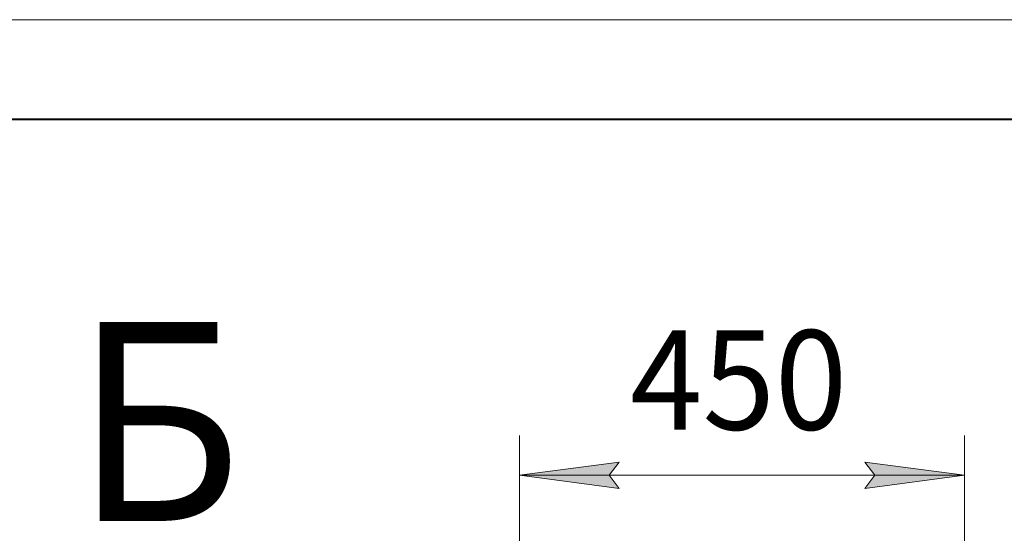
# Model space of a CAD drawing. Units: millimetres. Extents: x 0 to 8668, y -3 to 5940.
# Drawn here: x 3903 to 4893, y 5423 to 5940 of the extents above; entities that cross this region are included whole.
import ezdxf

# ---------------------------------------------------------------- set-up
doc = ezdxf.new("R2010")
doc.units = ezdxf.units.MM
doc.linetypes.add('K5LT_BASIC', pattern=[0])
doc.linetypes.add('K5LT_THIN', pattern=[0])
for name, color, linetype, true_color in [('C', 4, 'Continuous', 0x00ffff), ('DIM', 6, 'Continuous', 0xff00ff), ('FOR', 7, 'Continuous', 0xffffff)]:
    doc.layers.add(name, color=color, linetype=linetype, true_color=true_color)
doc.styles.add('KTEXTSTYLE', font='GOST_AU.ttf', dxfattribs={"width": 0.96, "height": 5})

msp = doc.modelspace()

# ---------------------------------------------------------------- hatches: boundary and pattern name
at = {"layer": 'DIM'}
for points in [[(4505.74, 5468.62), (4495.74, 5481.79), (4505.74, 5494.95), (4405.74, 5481.79)], [(4852.74, 5481.79), (4752.74, 5494.95), (4762.74, 5481.79), (4752.74, 5468.62)]]:
    msp.add_hatch(color=7, dxfattribs=at).paths.add_polyline_path(points)

# ---------------------------------------------------------------- linework, layer by layer
at = {"layer": 'DIM', "color": 7, "linetype": 'K5LT_THIN', "lineweight": 18}
for p, q in [((4405.74, 5158.96), (4405.74, 5521.79)), ((4852.74, 4901.96), (4852.74, 5521.79)), ((4405.74, 5481.79), (4505.74, 5494.95)), ((4505.74, 5494.95), (4495.74, 5481.79)), ((4762.74, 5481.79), (4752.74, 5494.95)), ((4752.74, 5494.95), (4852.74, 5481.79)), ((4505.74, 5468.62), (4405.74, 5481.79)), ((4405.74, 5481.79), (4852.74, 5481.79)), ((4495.74, 5481.79), (4505.74, 5468.62)), ((4852.74, 5481.79), (4752.74, 5468.62)), ((4752.74, 5468.62), (4762.74, 5481.79))]:
    msp.add_line(p, q, dxfattribs=at)
at = {"layer": 'FOR', "color": 7, "linetype": 'K5LT_THIN', "lineweight": 18}
msp.add_line((0, 5940), (8400, 5940), dxfattribs=at)
at = {"layer": 'FOR', "color": 5, "linetype": 'K5LT_BASIC', "lineweight": 40, "true_color": 0x0000ff}
msp.add_line((400, 5840), (8300, 5840), dxfattribs=at)

# ---------------------------------------------------------------- texts
at = {"layer": 'C', "color": 5, "true_color": 0x0000ff, "style": 'KTEXTSTYLE', "width": 0.96}
msp.add_text('Б', height=200, dxfattribs=at).set_placement((3957.31, 5435.8))
at = {"layer": 'DIM', "color": 7, "style": 'KTEXTSTYLE', "oblique": 15, "width": 0.96}
msp.add_text('450', height=100, dxfattribs=at).set_placement((4516.87, 5527.65))

doc.saveas('drawing.dxf')
